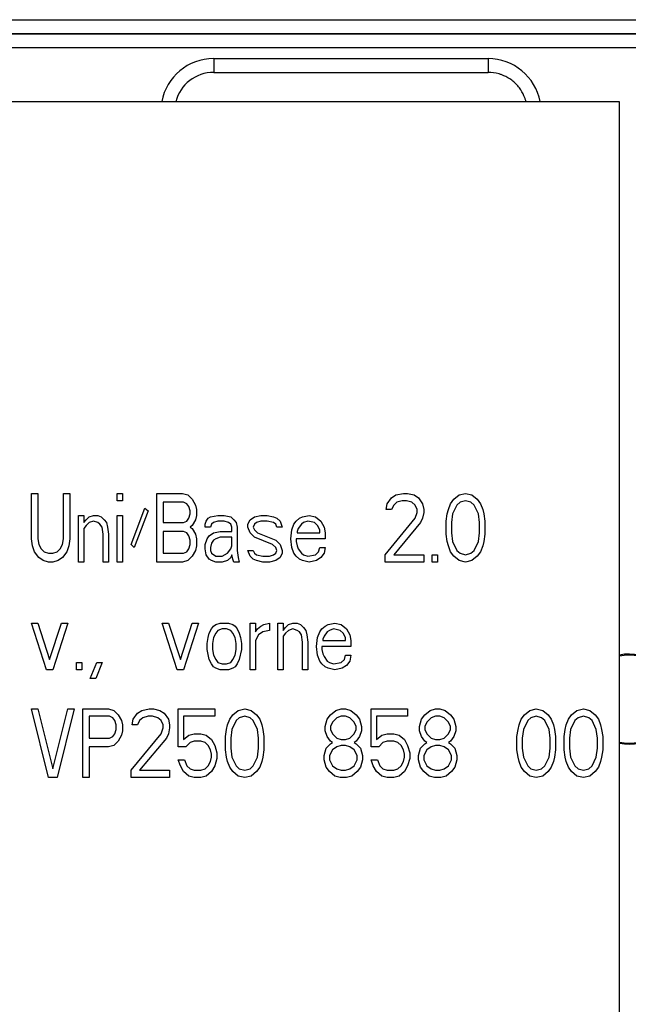
# Model space of a CAD drawing. Units: millimetres. Extents: x -95 to 2638, y -862 to 780.
# Drawn here: x 87 to 118, y 668 to 719 of the extents above; entities that cross this region are included whole.
import ezdxf

# ---------------------------------------------------------------- set-up
doc = ezdxf.new("R2010")
doc.units = ezdxf.units.MM
doc.header["$LTSCALE"] = 46.255
doc.layers.add('SP820_005_03_new_view_1_BL57', color=7, linetype='CONTINUOUS')
doc.layers.add('VP250_858_00_new_view_1_BL44', color=7, linetype='CONTINUOUS')

# ---------------------------------------------------------------- blocks, each defined once
blk = doc.blocks.new('VP250_858_00_NEW_VIEW_1_BL44', base_point=(99.66, 684.475))
at = {"layer": 'VP250_858_00_new_view_1_BL44', "color": 7, "linetype": 'Continuous'}
for p, q in [((117.16, 714.475), (82.16, 714.475)), ((117.16, 654.475), (117.16, 714.475)), ((87.16, 692.167), (87.16, 694.475)), ((87.16, 694.475), (87.488, 694.475)), ((87.488, 694.475), (87.488, 692.167)), ((88.8, 692.167), (88.8, 694.475)), ((88.8, 694.475), (89.128, 694.475)), ((89.128, 694.475), (89.128, 692.167)), ((91.535, 694.475), (91.808, 694.475)), ((91.535, 694.103), (91.535, 694.475)), ((91.808, 694.475), (91.808, 694.103)), ((93.558, 694.475), (94.87, 694.475)), ((93.558, 690.975), (93.558, 694.475)), ((94.87, 694.475), (95.144, 694.401)), ((95.144, 694.401), (95.363, 694.177)), ((105.316, 693.954), (105.535, 694.252)), ((105.535, 694.252), (105.753, 694.401)), ((105.753, 694.401), (106.136, 694.475)), ((106.136, 694.475), (106.355, 694.475)), ((106.355, 694.475), (106.683, 694.401)), ((106.683, 694.401), (106.902, 694.252)), ((106.902, 694.252), (107.12, 693.954)), ((108.706, 694.177), (108.98, 694.401)), ((108.98, 694.401), (109.308, 694.475)), ((109.308, 694.475), (109.636, 694.401)), ((109.636, 694.401), (109.91, 694.177)), ((91.808, 694.103), (91.535, 694.103)), ((92.245, 691.869), (92.956, 693.731)), ((92.956, 693.731), (93.12, 693.582)), ((94.925, 694.029), (93.886, 694.029)), ((93.886, 694.029), (93.886, 692.986)), ((95.089, 693.954), (94.925, 694.029)), ((95.199, 693.805), (95.089, 693.954)), ((95.253, 693.582), (95.199, 693.805)), ((95.363, 694.177), (95.527, 693.88)), ((95.527, 693.88), (95.581, 693.656)), ((105.261, 693.656), (105.316, 693.954)), ((105.644, 693.88), (105.535, 693.656)), ((105.808, 694.029), (105.644, 693.88)), ((106.081, 694.103), (105.808, 694.029)), ((106.3, 694.103), (106.081, 694.103)), ((106.574, 694.029), (106.3, 694.103)), ((106.738, 693.88), (106.574, 694.029)), ((106.847, 693.656), (106.738, 693.88)), ((107.12, 693.954), (107.175, 693.656)), ((108.433, 693.656), (108.542, 693.954)), ((108.542, 693.954), (108.706, 694.177)), ((108.87, 693.88), (108.652, 693.433)), ((109.035, 694.029), (108.87, 693.88)), ((109.308, 694.103), (109.035, 694.029)), ((109.581, 694.029), (109.308, 694.103)), ((109.745, 693.88), (109.581, 694.029)), ((109.964, 693.433), (109.745, 693.88)), ((109.91, 694.177), (110.074, 693.954)), ((110.074, 693.954), (110.183, 693.656)), ((89.566, 690.975), (89.566, 693.358)), ((89.566, 693.358), (89.839, 693.358)), ((89.839, 693.358), (89.839, 692.986)), ((89.949, 693.135), (90.113, 693.284)), ((90.113, 693.284), (90.331, 693.358)), ((90.331, 693.358), (90.55, 693.358)), ((90.55, 693.358), (90.714, 693.284)), ((90.714, 693.284), (90.878, 693.135)), ((91.535, 693.358), (91.808, 693.358)), ((91.535, 690.975), (91.535, 693.358)), ((91.808, 693.358), (91.808, 690.975)), ((93.12, 693.582), (92.41, 691.72)), ((95.089, 693.06), (95.199, 693.209)), ((95.199, 693.209), (95.253, 693.433)), ((95.253, 693.433), (95.253, 693.582)), ((95.581, 693.358), (95.527, 693.135)), ((95.581, 693.656), (95.581, 693.358)), ((96.074, 693.06), (96.183, 693.209)), ((96.183, 693.209), (96.292, 693.284)), ((96.292, 693.284), (96.675, 693.358)), ((96.675, 693.358), (97.003, 693.358)), ((97.003, 693.358), (97.331, 693.284)), ((97.331, 693.284), (97.495, 693.135)), ((98.316, 693.135), (98.535, 693.284)), ((98.535, 693.284), (98.863, 693.358)), ((98.863, 693.358), (99.191, 693.358)), ((99.191, 693.358), (99.519, 693.284)), ((99.519, 693.284), (99.683, 693.209)), ((99.683, 693.209), (99.847, 693.06)), ((100.667, 693.06), (100.831, 693.209)), ((100.831, 693.209), (100.995, 693.284)), ((100.995, 693.284), (101.324, 693.358)), ((101.324, 693.358), (101.652, 693.284)), ((101.652, 693.284), (101.925, 693.06)), ((105.206, 691.348), (106.738, 693.209)), ((105.535, 693.656), (105.261, 693.656)), ((106.738, 693.209), (106.847, 693.507)), ((106.847, 693.507), (106.847, 693.656)), ((107.12, 693.209), (107.011, 692.986)), ((107.175, 693.507), (107.12, 693.209)), ((107.175, 693.656), (107.175, 693.507)), ((108.324, 693.06), (108.378, 693.433)), ((108.378, 693.433), (108.433, 693.656)), ((108.652, 693.433), (108.597, 692.986)), ((110.019, 692.986), (109.964, 693.433)), ((110.183, 693.656), (110.238, 693.433)), ((110.238, 693.433), (110.292, 693.06)), ((89.839, 692.986), (89.949, 693.135)), ((89.949, 692.837), (89.839, 692.688)), ((89.839, 692.688), (89.839, 690.975)), ((90.113, 692.986), (89.949, 692.837)), ((90.331, 693.06), (90.113, 692.986)), ((90.55, 692.986), (90.331, 693.06)), ((90.66, 692.911), (90.55, 692.986)), ((90.769, 692.763), (90.66, 692.911)), ((90.824, 692.39), (90.769, 692.763)), ((90.878, 693.135), (90.988, 692.986)), ((90.988, 692.986), (91.042, 692.763)), ((91.042, 692.763), (91.097, 692.39)), ((93.886, 692.986), (94.925, 692.986)), ((94.925, 692.986), (95.089, 693.06)), ((95.363, 692.837), (95.253, 692.763)), ((95.253, 692.763), (95.363, 692.688)), ((95.527, 693.135), (95.363, 692.837)), ((95.363, 692.688), (95.527, 692.39)), ((96.019, 692.911), (96.074, 693.06)), ((96.019, 692.763), (96.019, 692.911)), ((96.292, 692.763), (96.019, 692.763)), ((96.347, 692.911), (96.292, 692.763)), ((96.456, 692.986), (96.347, 692.911)), ((96.675, 693.06), (96.456, 692.986)), ((97.003, 693.06), (96.675, 693.06)), ((97.222, 692.986), (97.003, 693.06)), ((97.331, 692.911), (97.222, 692.986)), ((97.386, 692.763), (97.331, 692.911)), ((97.386, 692.539), (97.386, 692.763)), ((97.495, 693.135), (97.605, 692.986)), ((97.605, 692.986), (97.66, 692.763)), ((97.66, 692.763), (97.66, 691.571)), ((98.206, 692.911), (98.316, 693.135)), ((98.206, 692.763), (98.206, 692.911)), ((98.316, 692.465), (98.206, 692.763)), ((98.535, 692.911), (98.48, 692.763)), ((98.48, 692.763), (98.535, 692.614)), ((98.644, 692.986), (98.535, 692.911)), ((98.863, 693.06), (98.644, 692.986)), ((99.191, 693.06), (98.863, 693.06)), ((99.519, 692.986), (99.191, 693.06)), ((99.628, 692.911), (99.519, 692.986)), ((99.683, 692.763), (99.628, 692.911)), ((99.956, 692.763), (99.683, 692.763)), ((99.847, 693.06), (99.956, 692.763)), ((100.449, 692.614), (100.558, 692.911)), ((100.558, 692.911), (100.667, 693.06)), ((100.777, 692.688), (100.722, 692.539)), ((100.941, 692.911), (100.777, 692.688)), ((101.05, 692.986), (100.941, 692.911)), ((101.269, 693.06), (101.05, 692.986)), ((101.597, 692.986), (101.269, 693.06)), ((101.761, 692.837), (101.597, 692.986)), ((101.87, 692.614), (101.761, 692.837)), ((101.925, 693.06), (102.089, 692.763)), ((102.089, 692.763), (102.144, 692.465)), ((107.011, 692.986), (105.644, 691.348)), ((108.324, 692.39), (108.324, 693.06)), ((108.597, 692.986), (108.597, 692.465)), ((110.019, 692.465), (110.019, 692.986)), ((110.292, 693.06), (110.292, 692.39)), ((90.824, 690.975), (90.824, 692.39)), ((91.097, 692.39), (91.097, 690.975)), ((93.886, 692.539), (93.886, 691.422)), ((94.925, 692.539), (93.886, 692.539)), ((95.089, 692.465), (94.925, 692.539)), ((95.199, 692.316), (95.089, 692.465)), ((95.253, 692.092), (95.199, 692.316)), ((95.527, 692.39), (95.581, 692.167)), ((96.128, 692.167), (96.238, 692.316)), ((96.238, 692.316), (96.456, 692.465)), ((96.456, 692.465), (96.785, 692.539)), ((96.785, 692.241), (96.566, 692.167)), ((96.785, 692.539), (97.386, 692.539)), ((97.386, 692.241), (96.785, 692.241)), ((97.386, 691.794), (97.386, 692.241)), ((98.535, 692.241), (98.316, 692.465)), ((98.535, 692.614), (98.699, 692.465)), ((99.464, 691.869), (98.535, 692.241)), ((98.699, 692.465), (99.628, 692.092)), ((100.394, 692.167), (100.449, 692.614)), ((100.722, 692.539), (100.722, 692.465)), ((100.722, 692.465), (101.87, 692.465)), ((101.87, 692.465), (101.87, 692.614)), ((102.144, 692.465), (102.144, 692.167)), ((108.378, 692.018), (108.324, 692.39)), ((108.597, 692.465), (108.652, 692.018)), ((109.964, 692.018), (110.019, 692.465)), ((110.292, 692.39), (110.238, 692.018)), ((87.214, 691.794), (87.16, 692.167)), ((87.324, 691.497), (87.214, 691.794)), ((87.488, 692.167), (87.542, 691.869)), ((87.542, 691.869), (87.652, 691.646)), ((88.636, 691.646), (88.745, 691.869)), ((88.745, 691.869), (88.8, 692.167)), ((89.074, 691.794), (88.964, 691.497)), ((89.128, 692.167), (89.074, 691.794)), ((92.41, 691.72), (92.245, 691.869)), ((95.199, 691.646), (95.253, 691.869)), ((95.253, 691.869), (95.253, 692.092)), ((95.581, 691.794), (95.527, 691.571)), ((95.581, 692.167), (95.581, 691.794)), ((96.019, 691.869), (96.128, 692.167)), ((96.019, 691.646), (96.019, 691.869)), ((96.347, 691.943), (96.292, 691.72)), ((96.292, 691.72), (96.292, 691.571)), ((96.456, 692.092), (96.347, 691.943)), ((96.566, 692.167), (96.456, 692.092)), ((97.331, 691.646), (97.386, 691.794)), ((99.628, 691.72), (99.464, 691.869)), ((99.628, 692.092), (99.847, 691.869)), ((99.683, 691.571), (99.628, 691.72)), ((99.847, 691.869), (99.956, 691.571)), ((100.449, 691.72), (100.394, 692.167)), ((100.558, 691.422), (100.449, 691.72)), ((100.667, 692.167), (100.667, 692.018)), ((102.144, 692.167), (100.667, 692.167)), ((100.667, 692.018), (100.722, 691.794)), ((100.722, 691.794), (100.777, 691.646)), ((101.816, 691.497), (101.87, 691.72)), ((101.87, 691.72), (102.144, 691.72)), ((102.144, 691.72), (102.089, 691.422)), ((108.433, 691.794), (108.378, 692.018)), ((108.542, 691.497), (108.433, 691.794)), ((108.652, 692.018), (108.87, 691.571)), ((109.745, 691.571), (109.964, 692.018)), ((110.183, 691.794), (110.074, 691.497)), ((110.238, 692.018), (110.183, 691.794)), ((87.542, 691.199), (87.324, 691.497)), ((87.761, 691.05), (87.542, 691.199)), ((87.652, 691.646), (87.816, 691.497)), ((87.816, 691.497), (88.035, 691.422)), ((88.035, 691.422), (88.253, 691.422)), ((88.253, 691.422), (88.472, 691.497)), ((88.472, 691.497), (88.636, 691.646)), ((88.745, 691.199), (88.527, 691.05)), ((88.964, 691.497), (88.745, 691.199)), ((93.886, 691.422), (94.925, 691.422)), ((94.925, 691.422), (95.089, 691.497)), ((95.089, 691.497), (95.199, 691.646)), ((95.363, 691.273), (95.144, 691.05)), ((95.527, 691.571), (95.363, 691.273)), ((96.074, 691.348), (96.019, 691.646)), ((96.238, 691.124), (96.074, 691.348)), ((96.292, 691.571), (96.347, 691.422)), ((96.347, 691.422), (96.566, 691.273)), ((96.566, 691.273), (96.894, 691.273)), ((96.894, 691.273), (97.167, 691.422)), ((97.167, 691.422), (97.331, 691.646)), ((97.331, 691.199), (97.167, 691.05)), ((97.386, 691.348), (97.331, 691.199)), ((97.441, 691.124), (97.386, 691.348)), ((97.66, 691.571), (97.714, 691.199)), ((97.714, 691.199), (97.769, 690.975)), ((98.206, 691.571), (98.48, 691.571)), ((98.316, 691.273), (98.206, 691.571)), ((98.48, 691.124), (98.316, 691.273)), ((98.48, 691.571), (98.535, 691.422)), ((98.535, 691.422), (98.644, 691.348)), ((98.644, 691.348), (98.972, 691.273)), ((98.972, 691.273), (99.3, 691.273)), ((99.3, 691.273), (99.519, 691.348)), ((99.519, 691.348), (99.628, 691.422)), ((99.628, 691.422), (99.683, 691.571)), ((99.847, 691.199), (99.628, 691.05)), ((99.956, 691.422), (99.847, 691.199)), ((99.956, 691.571), (99.956, 691.422)), ((100.667, 691.273), (100.558, 691.422)), ((100.831, 691.124), (100.667, 691.273)), ((100.777, 691.646), (100.941, 691.422)), ((100.941, 691.422), (101.05, 691.348)), ((101.05, 691.348), (101.269, 691.273)), ((101.269, 691.273), (101.652, 691.348)), ((101.652, 691.348), (101.816, 691.497)), ((101.925, 691.199), (101.706, 691.05)), ((102.089, 691.422), (101.925, 691.199)), ((105.206, 690.975), (105.206, 691.348)), ((105.644, 691.348), (107.175, 691.348)), ((107.175, 691.348), (107.175, 690.975)), ((107.613, 691.348), (107.886, 691.348)), ((107.613, 690.975), (107.613, 691.348)), ((107.886, 691.348), (107.886, 690.975)), ((108.706, 691.273), (108.542, 691.497)), ((108.98, 691.05), (108.706, 691.273)), ((108.87, 691.571), (109.035, 691.422)), ((109.035, 691.422), (109.308, 691.348)), ((109.308, 691.348), (109.581, 691.422)), ((109.581, 691.422), (109.745, 691.571)), ((109.91, 691.273), (109.636, 691.05)), ((110.074, 691.497), (109.91, 691.273)), ((88.035, 690.975), (87.761, 691.05)), ((88.253, 690.975), (88.035, 690.975)), ((88.527, 691.05), (88.253, 690.975)), ((89.839, 690.975), (89.566, 690.975)), ((91.097, 690.975), (90.824, 690.975)), ((91.808, 690.975), (91.535, 690.975)), ((94.87, 690.975), (93.558, 690.975)), ((95.144, 691.05), (94.87, 690.975)), ((96.347, 691.05), (96.238, 691.124)), ((96.566, 690.975), (96.347, 691.05)), ((96.894, 690.975), (96.566, 690.975)), ((97.167, 691.05), (96.894, 690.975)), ((97.495, 690.975), (97.441, 691.124)), ((97.769, 690.975), (97.495, 690.975)), ((98.644, 691.05), (98.48, 691.124)), ((98.972, 690.975), (98.644, 691.05)), ((99.3, 690.975), (98.972, 690.975)), ((99.628, 691.05), (99.3, 690.975)), ((100.995, 691.05), (100.831, 691.124)), ((101.324, 690.975), (100.995, 691.05)), ((101.706, 691.05), (101.324, 690.975)), ((107.175, 690.975), (105.206, 690.975)), ((107.886, 690.975), (107.613, 690.975)), ((109.308, 690.975), (108.98, 691.05)), ((109.636, 691.05), (109.308, 690.975)), ((87.16, 687.858), (87.488, 687.858)), ((87.925, 685.475), (87.16, 687.858)), ((87.488, 687.858), (88.089, 685.997)), ((88.089, 685.997), (88.691, 687.858)), ((89.019, 687.858), (88.253, 685.475)), ((88.691, 687.858), (89.019, 687.858)), ((93.831, 687.858), (94.16, 687.858)), ((94.597, 685.475), (93.831, 687.858)), ((94.16, 687.858), (94.761, 685.997)), ((94.761, 685.997), (95.363, 687.858)), ((95.691, 687.858), (94.925, 685.475)), ((95.363, 687.858), (95.691, 687.858)), ((96.347, 687.56), (96.456, 687.709)), ((96.456, 687.709), (96.566, 687.784)), ((96.566, 687.784), (96.785, 687.858)), ((96.785, 687.858), (97.222, 687.858)), ((97.222, 687.858), (97.441, 687.784)), ((97.441, 687.784), (97.55, 687.709)), ((97.55, 687.709), (97.66, 687.56)), ((98.316, 687.858), (98.589, 687.858)), ((98.316, 685.475), (98.316, 687.858)), ((98.589, 687.858), (98.589, 687.411)), ((98.699, 687.56), (98.863, 687.709)), ((98.863, 687.709), (99.027, 687.784)), ((99.027, 687.784), (99.3, 687.858)), ((99.3, 687.858), (99.3, 687.486)), ((99.738, 687.858), (100.011, 687.858)), ((99.738, 685.475), (99.738, 687.858)), ((100.011, 687.858), (100.011, 687.486)), ((100.12, 687.635), (100.285, 687.784)), ((100.285, 687.784), (100.503, 687.858)), ((100.503, 687.858), (100.722, 687.858)), ((100.722, 687.858), (100.886, 687.784)), ((100.886, 687.784), (101.05, 687.635)), ((101.98, 687.56), (102.144, 687.709)), ((102.144, 687.709), (102.308, 687.784)), ((102.308, 687.784), (102.636, 687.858)), ((102.636, 687.858), (102.964, 687.784)), ((102.964, 687.784), (103.238, 687.56)), ((96.183, 687.114), (96.238, 687.337)), ((96.238, 687.337), (96.347, 687.56)), ((96.566, 687.337), (96.456, 687.114)), ((96.675, 687.486), (96.566, 687.337)), ((96.894, 687.56), (96.675, 687.486)), ((97.113, 687.56), (96.894, 687.56)), ((97.331, 687.486), (97.113, 687.56)), ((97.441, 687.337), (97.331, 687.486)), ((97.55, 687.114), (97.441, 687.337)), ((97.66, 687.56), (97.769, 687.337)), ((97.769, 687.337), (97.824, 687.114)), ((98.589, 687.411), (98.699, 687.56)), ((98.753, 687.263), (98.589, 686.965)), ((98.972, 687.411), (98.753, 687.263)), ((99.3, 687.486), (98.972, 687.411)), ((100.011, 687.486), (100.12, 687.635)), ((100.12, 687.337), (100.011, 687.188)), ((100.011, 687.188), (100.011, 685.475)), ((100.285, 687.486), (100.12, 687.337)), ((100.503, 687.56), (100.285, 687.486)), ((100.722, 687.486), (100.503, 687.56)), ((100.831, 687.411), (100.722, 687.486)), ((100.941, 687.263), (100.831, 687.411)), ((100.995, 686.89), (100.941, 687.263)), ((101.05, 687.635), (101.16, 687.486)), ((101.16, 687.486), (101.214, 687.263)), ((101.214, 687.263), (101.269, 686.89)), ((101.761, 687.114), (101.87, 687.411)), ((101.87, 687.411), (101.98, 687.56)), ((102.089, 687.188), (102.035, 687.039)), ((102.253, 687.411), (102.089, 687.188)), ((102.363, 687.486), (102.253, 687.411)), ((102.581, 687.56), (102.363, 687.486)), ((102.91, 687.486), (102.581, 687.56)), ((103.074, 687.337), (102.91, 687.486)), ((103.183, 687.114), (103.074, 687.337)), ((103.238, 687.56), (103.402, 687.263)), ((103.402, 687.263), (103.456, 686.965)), ((96.128, 686.816), (96.183, 687.114)), ((96.128, 686.518), (96.128, 686.816)), ((96.456, 687.114), (96.402, 686.816)), ((96.402, 686.816), (96.402, 686.518)), ((97.605, 686.816), (97.55, 687.114)), ((97.605, 686.518), (97.605, 686.816)), ((97.824, 687.114), (97.878, 686.816)), ((97.878, 686.816), (97.878, 686.518)), ((98.589, 686.965), (98.589, 685.475)), ((100.995, 685.475), (100.995, 686.89)), ((101.269, 686.89), (101.269, 685.475)), ((101.706, 686.667), (101.761, 687.114)), ((101.761, 686.22), (101.706, 686.667)), ((101.98, 686.667), (101.98, 686.518)), ((103.456, 686.667), (101.98, 686.667)), ((102.035, 687.039), (102.035, 686.965)), ((102.035, 686.965), (103.183, 686.965)), ((103.183, 686.965), (103.183, 687.114)), ((103.456, 686.965), (103.456, 686.667)), ((96.238, 685.997), (96.128, 686.518)), ((96.402, 686.518), (96.456, 686.22)), ((96.456, 686.22), (96.566, 685.997)), ((97.441, 685.997), (97.55, 686.22)), ((97.55, 686.22), (97.605, 686.518)), ((97.878, 686.518), (97.769, 685.997)), ((101.87, 685.922), (101.761, 686.22)), ((101.98, 686.518), (102.035, 686.294)), ((102.035, 686.294), (102.089, 686.146)), ((103.128, 685.997), (103.183, 686.22)), ((103.183, 686.22), (103.456, 686.22)), ((103.456, 686.22), (103.402, 685.922)), ((89.456, 685.848), (89.73, 685.848)), ((89.456, 685.475), (89.456, 685.848)), ((89.73, 685.848), (89.73, 685.475)), ((90.167, 685.029), (90.495, 685.848)), ((90.769, 685.848), (90.441, 685.029)), ((90.495, 685.848), (90.769, 685.848)), ((96.347, 685.773), (96.238, 685.997)), ((96.456, 685.624), (96.347, 685.773)), ((96.566, 685.997), (96.675, 685.848)), ((96.675, 685.848), (96.894, 685.773)), ((96.894, 685.773), (97.113, 685.773)), ((97.113, 685.773), (97.331, 685.848)), ((97.331, 685.848), (97.441, 685.997)), ((97.66, 685.773), (97.55, 685.624)), ((97.769, 685.997), (97.66, 685.773)), ((101.98, 685.773), (101.87, 685.922)), ((102.144, 685.624), (101.98, 685.773)), ((102.089, 686.146), (102.253, 685.922)), ((102.253, 685.922), (102.363, 685.848)), ((102.363, 685.848), (102.581, 685.773)), ((102.581, 685.773), (102.964, 685.848)), ((102.964, 685.848), (103.128, 685.997)), ((103.238, 685.699), (103.019, 685.55)), ((103.402, 685.922), (103.238, 685.699)), ((88.253, 685.475), (87.925, 685.475)), ((89.73, 685.475), (89.456, 685.475)), ((94.925, 685.475), (94.597, 685.475)), ((96.566, 685.55), (96.456, 685.624)), ((96.785, 685.475), (96.566, 685.55)), ((97.222, 685.475), (96.785, 685.475)), ((97.441, 685.55), (97.222, 685.475)), ((97.55, 685.624), (97.441, 685.55)), ((98.589, 685.475), (98.316, 685.475)), ((100.011, 685.475), (99.738, 685.475)), ((101.269, 685.475), (100.995, 685.475)), ((102.308, 685.55), (102.144, 685.624)), ((102.636, 685.475), (102.308, 685.55)), ((103.019, 685.55), (102.636, 685.475)), ((90.441, 685.029), (90.167, 685.029)), ((87.16, 683.475), (87.488, 683.475)), ((88.035, 679.975), (87.16, 683.475)), ((87.488, 683.475), (88.253, 680.422)), ((88.253, 680.422), (89.019, 683.475)), ((89.347, 683.475), (88.472, 679.975)), ((89.019, 683.475), (89.347, 683.475)), ((89.785, 683.475), (91.097, 683.475)), ((89.785, 679.975), (89.785, 683.475)), ((91.097, 683.475), (91.37, 683.401)), ((91.37, 683.401), (91.589, 683.177)), ((91.589, 683.177), (91.753, 682.88)), ((92.355, 682.954), (92.574, 683.252)), ((92.574, 683.252), (92.792, 683.401)), ((92.792, 683.401), (93.175, 683.475)), ((93.175, 683.475), (93.394, 683.475)), ((93.394, 683.475), (93.722, 683.401)), ((93.722, 683.401), (93.941, 683.252)), ((93.941, 683.252), (94.16, 682.954)), ((94.652, 683.475), (96.511, 683.475)), ((94.652, 681.539), (94.652, 683.475)), ((96.511, 683.475), (96.511, 683.103)), ((97.277, 682.954), (97.441, 683.177)), ((97.441, 683.177), (97.714, 683.401)), ((97.714, 683.401), (98.042, 683.475)), ((98.042, 683.475), (98.37, 683.401)), ((98.37, 683.401), (98.644, 683.177)), ((98.644, 683.177), (98.808, 682.954)), ((102.253, 682.954), (102.417, 683.177)), ((102.417, 683.177), (102.691, 683.401)), ((102.691, 683.401), (102.964, 683.475)), ((102.964, 683.475), (103.183, 683.475)), ((103.183, 683.475), (103.456, 683.401)), ((103.456, 683.401), (103.73, 683.177)), ((103.73, 683.177), (103.894, 682.954)), ((104.495, 683.475), (106.355, 683.475)), ((104.495, 681.539), (104.495, 683.475)), ((106.355, 683.475), (106.355, 683.103)), ((107.066, 682.954), (107.23, 683.177)), ((107.23, 683.177), (107.503, 683.401)), ((107.503, 683.401), (107.777, 683.475)), ((107.777, 683.475), (107.995, 683.475)), ((107.995, 683.475), (108.269, 683.401)), ((108.269, 683.401), (108.542, 683.177)), ((108.542, 683.177), (108.706, 682.954)), ((112.152, 682.954), (112.316, 683.177)), ((112.316, 683.177), (112.589, 683.401)), ((112.589, 683.401), (112.917, 683.475)), ((112.917, 683.475), (113.245, 683.401)), ((113.245, 683.401), (113.519, 683.177)), ((113.519, 683.177), (113.683, 682.954)), ((114.558, 682.954), (114.722, 683.177)), ((114.722, 683.177), (114.995, 683.401)), ((114.995, 683.401), (115.324, 683.475)), ((115.324, 683.475), (115.652, 683.401)), ((115.652, 683.401), (115.925, 683.177)), ((115.925, 683.177), (116.089, 682.954)), ((90.113, 683.103), (90.113, 681.986)), ((91.152, 683.103), (90.113, 683.103)), ((91.316, 683.029), (91.152, 683.103)), ((91.425, 682.88), (91.316, 683.029)), ((91.48, 682.656), (91.425, 682.88)), ((91.48, 682.433), (91.48, 682.656)), ((91.753, 682.88), (91.808, 682.656)), ((91.808, 682.656), (91.808, 682.358)), ((92.3, 682.656), (92.355, 682.954)), ((92.574, 682.656), (92.3, 682.656)), ((92.683, 682.88), (92.574, 682.656)), ((92.847, 683.029), (92.683, 682.88)), ((93.12, 683.103), (92.847, 683.029)), ((93.339, 683.103), (93.12, 683.103)), ((93.613, 683.029), (93.339, 683.103)), ((93.777, 682.88), (93.613, 683.029)), ((93.886, 682.656), (93.777, 682.88)), ((93.886, 682.507), (93.886, 682.656)), ((94.16, 682.954), (94.214, 682.656)), ((94.214, 682.656), (94.214, 682.507)), ((94.925, 683.103), (94.925, 681.911)), ((96.511, 683.103), (94.925, 683.103)), ((97.113, 682.433), (97.167, 682.656)), ((97.167, 682.656), (97.277, 682.954)), ((97.605, 682.88), (97.386, 682.433)), ((97.769, 683.029), (97.605, 682.88)), ((98.042, 683.103), (97.769, 683.029)), ((98.316, 683.029), (98.042, 683.103)), ((98.48, 682.88), (98.316, 683.029)), ((98.699, 682.433), (98.48, 682.88)), ((98.808, 682.954), (98.917, 682.656)), ((98.917, 682.656), (98.972, 682.433)), ((102.144, 682.582), (102.253, 682.954)), ((102.527, 682.805), (102.417, 682.582)), ((102.745, 683.029), (102.527, 682.805)), ((102.964, 683.103), (102.745, 683.029)), ((103.183, 683.103), (102.964, 683.103)), ((103.402, 683.029), (103.183, 683.103)), ((103.62, 682.805), (103.402, 683.029)), ((103.73, 682.582), (103.62, 682.805)), ((103.894, 682.954), (104.003, 682.582)), ((104.769, 683.103), (104.769, 681.911)), ((106.355, 683.103), (104.769, 683.103)), ((106.956, 682.582), (107.066, 682.954)), ((107.339, 682.805), (107.23, 682.582)), ((107.558, 683.029), (107.339, 682.805)), ((107.777, 683.103), (107.558, 683.029)), ((107.995, 683.103), (107.777, 683.103)), ((108.214, 683.029), (107.995, 683.103)), ((108.433, 682.805), (108.214, 683.029)), ((108.542, 682.582), (108.433, 682.805)), ((108.706, 682.954), (108.816, 682.582)), ((111.988, 682.433), (112.042, 682.656)), ((112.042, 682.656), (112.152, 682.954)), ((112.48, 682.88), (112.261, 682.433)), ((112.644, 683.029), (112.48, 682.88)), ((112.917, 683.103), (112.644, 683.029)), ((113.191, 683.029), (112.917, 683.103)), ((113.355, 682.88), (113.191, 683.029)), ((113.574, 682.433), (113.355, 682.88)), ((113.683, 682.954), (113.792, 682.656)), ((113.792, 682.656), (113.847, 682.433)), ((114.394, 682.433), (114.449, 682.656)), ((114.449, 682.656), (114.558, 682.954)), ((114.886, 682.88), (114.667, 682.433)), ((115.05, 683.029), (114.886, 682.88)), ((115.324, 683.103), (115.05, 683.029)), ((115.597, 683.029), (115.324, 683.103)), ((115.761, 682.88), (115.597, 683.029)), ((115.98, 682.433), (115.761, 682.88)), ((116.089, 682.954), (116.199, 682.656)), ((116.199, 682.656), (116.253, 682.433)), ((91.316, 682.06), (91.425, 682.209)), ((91.425, 682.209), (91.48, 682.433)), ((91.753, 682.135), (91.589, 681.837)), ((91.808, 682.358), (91.753, 682.135)), ((92.245, 680.348), (93.777, 682.209)), ((93.777, 682.209), (93.886, 682.507)), ((94.16, 682.209), (94.05, 681.986)), ((94.214, 682.507), (94.16, 682.209)), ((94.925, 681.911), (95.199, 682.135)), ((95.199, 682.135), (95.472, 682.209)), ((95.472, 682.209), (95.8, 682.209)), ((95.8, 682.209), (96.074, 682.135)), ((96.074, 682.135), (96.347, 681.911)), ((97.058, 682.06), (97.113, 682.433)), ((97.386, 682.433), (97.331, 681.986)), ((98.753, 681.986), (98.699, 682.433)), ((98.972, 682.433), (99.027, 682.06)), ((102.144, 682.358), (102.144, 682.582)), ((102.253, 682.06), (102.144, 682.358)), ((102.417, 682.582), (102.417, 682.433)), ((102.417, 682.433), (102.527, 682.209)), ((102.527, 682.209), (102.745, 681.986)), ((103.402, 681.986), (103.62, 682.209)), ((103.62, 682.209), (103.73, 682.433)), ((103.73, 682.433), (103.73, 682.582)), ((104.003, 682.358), (103.894, 682.06)), ((104.003, 682.582), (104.003, 682.358)), ((104.769, 681.911), (105.042, 682.135)), ((105.042, 682.135), (105.316, 682.209)), ((105.316, 682.209), (105.644, 682.209)), ((105.644, 682.209), (105.917, 682.135)), ((105.917, 682.135), (106.191, 681.911)), ((106.956, 682.358), (106.956, 682.582)), ((107.066, 682.06), (106.956, 682.358)), ((107.23, 682.582), (107.23, 682.433)), ((107.23, 682.433), (107.339, 682.209)), ((107.339, 682.209), (107.558, 681.986)), ((108.214, 681.986), (108.433, 682.209)), ((108.433, 682.209), (108.542, 682.433)), ((108.542, 682.433), (108.542, 682.582)), ((108.816, 682.358), (108.706, 682.06)), ((108.816, 682.582), (108.816, 682.358)), ((111.933, 682.06), (111.988, 682.433)), ((112.261, 682.433), (112.206, 681.986)), ((113.628, 681.986), (113.574, 682.433)), ((113.847, 682.433), (113.902, 682.06)), ((114.339, 682.06), (114.394, 682.433)), ((114.667, 682.433), (114.613, 681.986)), ((116.035, 681.986), (115.98, 682.433)), ((116.253, 682.433), (116.308, 682.06)), ((90.113, 681.986), (91.152, 681.986)), ((91.152, 681.986), (91.316, 682.06)), ((91.589, 681.837), (91.37, 681.614)), ((94.05, 681.986), (92.683, 680.348)), ((95.253, 681.763), (95.035, 681.539)), ((95.472, 681.837), (95.253, 681.763)), ((95.8, 681.837), (95.472, 681.837)), ((96.019, 681.763), (95.8, 681.837)), ((96.183, 681.614), (96.019, 681.763)), ((96.347, 681.911), (96.511, 681.614)), ((97.058, 681.39), (97.058, 682.06)), ((97.331, 681.986), (97.331, 681.465)), ((98.753, 681.465), (98.753, 681.986)), ((99.027, 682.06), (99.027, 681.39)), ((102.199, 681.465), (102.417, 681.688)), ((102.417, 681.837), (102.253, 682.06)), ((102.527, 681.763), (102.417, 681.837)), ((102.417, 681.688), (102.527, 681.763)), ((102.745, 681.986), (102.964, 681.911)), ((102.964, 681.911), (103.183, 681.911)), ((103.183, 681.911), (103.402, 681.986)), ((103.73, 681.837), (103.62, 681.763)), ((103.62, 681.763), (103.73, 681.688)), ((103.894, 682.06), (103.73, 681.837)), ((103.73, 681.688), (103.949, 681.465)), ((105.097, 681.763), (104.878, 681.539)), ((105.316, 681.837), (105.097, 681.763)), ((105.644, 681.837), (105.316, 681.837)), ((105.863, 681.763), (105.644, 681.837)), ((106.027, 681.614), (105.863, 681.763)), ((106.191, 681.911), (106.355, 681.614)), ((107.011, 681.465), (107.23, 681.688)), ((107.23, 681.837), (107.066, 682.06)), ((107.339, 681.763), (107.23, 681.837)), ((107.23, 681.688), (107.339, 681.763)), ((107.558, 681.986), (107.777, 681.911)), ((107.777, 681.911), (107.995, 681.911)), ((107.995, 681.911), (108.214, 681.986)), ((108.542, 681.837), (108.433, 681.763)), ((108.433, 681.763), (108.542, 681.688)), ((108.706, 682.06), (108.542, 681.837)), ((108.542, 681.688), (108.761, 681.465)), ((111.933, 681.39), (111.933, 682.06)), ((112.206, 681.986), (112.206, 681.465)), ((113.628, 681.465), (113.628, 681.986)), ((113.902, 682.06), (113.902, 681.39)), ((114.339, 681.39), (114.339, 682.06)), ((114.613, 681.986), (114.613, 681.465)), ((116.035, 681.465), (116.035, 681.986)), ((116.308, 682.06), (116.308, 681.39)), ((90.113, 681.539), (90.113, 679.975)), ((91.097, 681.539), (90.113, 681.539)), ((91.37, 681.614), (91.097, 681.539)), ((95.035, 681.539), (94.652, 681.539)), ((96.292, 681.39), (96.183, 681.614)), ((96.347, 681.167), (96.292, 681.39)), ((96.347, 681.018), (96.347, 681.167)), ((96.511, 681.614), (96.62, 681.241)), ((96.62, 681.241), (96.62, 680.943)), ((97.113, 681.018), (97.058, 681.39)), ((97.331, 681.465), (97.386, 681.018)), ((98.699, 681.018), (98.753, 681.465)), ((99.027, 681.39), (98.972, 681.018)), ((102.089, 681.092), (102.199, 681.465)), ((102.527, 681.39), (102.363, 681.092)), ((102.745, 681.539), (102.527, 681.39)), ((102.964, 681.614), (102.745, 681.539)), ((103.183, 681.614), (102.964, 681.614)), ((103.402, 681.539), (103.183, 681.614)), ((103.62, 681.39), (103.402, 681.539)), ((103.785, 681.092), (103.62, 681.39)), ((103.949, 681.465), (104.058, 681.092)), ((104.878, 681.539), (104.495, 681.539)), ((106.136, 681.39), (106.027, 681.614)), ((106.191, 681.167), (106.136, 681.39)), ((106.191, 681.018), (106.191, 681.167)), ((106.355, 681.614), (106.464, 681.241)), ((106.464, 681.241), (106.464, 680.943)), ((106.902, 681.092), (107.011, 681.465)), ((107.339, 681.39), (107.175, 681.092)), ((107.558, 681.539), (107.339, 681.39)), ((107.777, 681.614), (107.558, 681.539)), ((107.995, 681.614), (107.777, 681.614)), ((108.214, 681.539), (107.995, 681.614)), ((108.433, 681.39), (108.214, 681.539)), ((108.597, 681.092), (108.433, 681.39)), ((108.761, 681.465), (108.87, 681.092)), ((111.988, 681.018), (111.933, 681.39)), ((112.206, 681.465), (112.261, 681.018)), ((113.574, 681.018), (113.628, 681.465)), ((113.902, 681.39), (113.847, 681.018)), ((114.394, 681.018), (114.339, 681.39)), ((114.613, 681.465), (114.667, 681.018)), ((115.98, 681.018), (116.035, 681.465)), ((116.308, 681.39), (116.253, 681.018)), ((94.652, 680.869), (94.98, 680.869)), ((94.761, 680.571), (94.652, 680.869)), ((94.98, 680.869), (95.089, 680.571)), ((96.183, 680.571), (96.292, 680.794)), ((96.292, 680.794), (96.347, 681.018)), ((96.62, 680.943), (96.511, 680.571)), ((97.167, 680.794), (97.113, 681.018)), ((97.277, 680.497), (97.167, 680.794)), ((97.386, 681.018), (97.605, 680.571)), ((98.48, 680.571), (98.699, 681.018)), ((98.917, 680.794), (98.808, 680.497)), ((98.972, 681.018), (98.917, 680.794)), ((102.089, 680.869), (102.089, 681.092)), ((102.199, 680.497), (102.089, 680.869)), ((102.363, 681.092), (102.363, 680.869)), ((102.363, 680.869), (102.527, 680.571)), ((103.62, 680.571), (103.785, 680.869)), ((103.785, 680.869), (103.785, 681.092)), ((104.058, 680.869), (103.949, 680.497)), ((104.058, 681.092), (104.058, 680.869)), ((104.495, 680.869), (104.824, 680.869)), ((104.605, 680.571), (104.495, 680.869)), ((104.824, 680.869), (104.933, 680.571)), ((106.027, 680.571), (106.136, 680.794)), ((106.136, 680.794), (106.191, 681.018)), ((106.464, 680.943), (106.355, 680.571)), ((106.902, 680.869), (106.902, 681.092)), ((107.011, 680.497), (106.902, 680.869)), ((107.175, 681.092), (107.175, 680.869)), ((107.175, 680.869), (107.339, 680.571)), ((108.433, 680.571), (108.597, 680.869)), ((108.597, 680.869), (108.597, 681.092)), ((108.87, 680.869), (108.761, 680.497)), ((108.87, 681.092), (108.87, 680.869)), ((112.042, 680.794), (111.988, 681.018)), ((112.152, 680.497), (112.042, 680.794)), ((112.261, 681.018), (112.48, 680.571)), ((113.355, 680.571), (113.574, 681.018)), ((113.792, 680.794), (113.683, 680.497)), ((113.847, 681.018), (113.792, 680.794)), ((114.449, 680.794), (114.394, 681.018)), ((114.558, 680.497), (114.449, 680.794)), ((114.667, 681.018), (114.886, 680.571)), ((115.761, 680.571), (115.98, 681.018)), ((116.199, 680.794), (116.089, 680.497)), ((116.253, 681.018), (116.199, 680.794)), ((92.245, 679.975), (92.245, 680.348)), ((92.683, 680.348), (94.214, 680.348)), ((94.214, 680.348), (94.214, 679.975)), ((94.925, 680.273), (94.761, 680.571)), ((95.199, 680.05), (94.925, 680.273)), ((95.089, 680.571), (95.253, 680.422)), ((95.253, 680.422), (95.472, 680.348)), ((95.472, 680.348), (95.8, 680.348)), ((95.8, 680.348), (96.019, 680.422)), ((96.019, 680.422), (96.183, 680.571)), ((96.347, 680.273), (96.074, 680.05)), ((96.511, 680.571), (96.347, 680.273)), ((97.441, 680.273), (97.277, 680.497)), ((97.714, 680.05), (97.441, 680.273)), ((97.605, 680.571), (97.769, 680.422)), ((97.769, 680.422), (98.042, 680.348)), ((98.042, 680.348), (98.316, 680.422)), ((98.316, 680.422), (98.48, 680.571)), ((98.644, 680.273), (98.37, 680.05)), ((98.808, 680.497), (98.644, 680.273)), ((102.363, 680.273), (102.199, 680.497)), ((102.636, 680.05), (102.363, 680.273)), ((102.527, 680.571), (102.745, 680.422)), ((102.745, 680.422), (102.964, 680.348)), ((102.964, 680.348), (103.183, 680.348)), ((103.183, 680.348), (103.402, 680.422)), ((103.402, 680.422), (103.62, 680.571)), ((103.785, 680.273), (103.511, 680.05)), ((103.949, 680.497), (103.785, 680.273)), ((104.769, 680.273), (104.605, 680.571)), ((105.042, 680.05), (104.769, 680.273)), ((104.933, 680.571), (105.097, 680.422)), ((105.097, 680.422), (105.316, 680.348)), ((105.316, 680.348), (105.644, 680.348)), ((105.644, 680.348), (105.863, 680.422)), ((105.863, 680.422), (106.027, 680.571)), ((106.191, 680.273), (105.917, 680.05)), ((106.355, 680.571), (106.191, 680.273)), ((107.175, 680.273), (107.011, 680.497)), ((107.449, 680.05), (107.175, 680.273)), ((107.339, 680.571), (107.558, 680.422)), ((107.558, 680.422), (107.777, 680.348)), ((107.777, 680.348), (107.995, 680.348)), ((107.995, 680.348), (108.214, 680.422)), ((108.214, 680.422), (108.433, 680.571)), ((108.597, 680.273), (108.324, 680.05)), ((108.761, 680.497), (108.597, 680.273)), ((112.316, 680.273), (112.152, 680.497)), ((112.589, 680.05), (112.316, 680.273)), ((112.48, 680.571), (112.644, 680.422)), ((112.644, 680.422), (112.917, 680.348)), ((112.917, 680.348), (113.191, 680.422)), ((113.191, 680.422), (113.355, 680.571)), ((113.519, 680.273), (113.245, 680.05)), ((113.683, 680.497), (113.519, 680.273)), ((114.722, 680.273), (114.558, 680.497)), ((114.995, 680.05), (114.722, 680.273)), ((114.886, 680.571), (115.05, 680.422)), ((115.05, 680.422), (115.324, 680.348)), ((115.324, 680.348), (115.597, 680.422)), ((115.597, 680.422), (115.761, 680.571)), ((115.925, 680.273), (115.652, 680.05)), ((116.089, 680.497), (115.925, 680.273)), ((88.472, 679.975), (88.035, 679.975)), ((90.113, 679.975), (89.785, 679.975)), ((94.214, 679.975), (92.245, 679.975)), ((95.472, 679.975), (95.199, 680.05)), ((95.8, 679.975), (95.472, 679.975)), ((96.074, 680.05), (95.8, 679.975)), ((98.042, 679.975), (97.714, 680.05)), ((98.37, 680.05), (98.042, 679.975)), ((102.91, 679.975), (102.636, 680.05)), ((103.238, 679.975), (102.91, 679.975)), ((103.511, 680.05), (103.238, 679.975)), ((105.316, 679.975), (105.042, 680.05)), ((105.644, 679.975), (105.316, 679.975)), ((105.917, 680.05), (105.644, 679.975)), ((107.722, 679.975), (107.449, 680.05)), ((108.05, 679.975), (107.722, 679.975)), ((108.324, 680.05), (108.05, 679.975)), ((112.917, 679.975), (112.589, 680.05)), ((113.245, 680.05), (112.917, 679.975)), ((115.324, 679.975), (114.995, 680.05)), ((115.652, 680.05), (115.324, 679.975))]:
    blk.add_line(p, q, dxfattribs=at)
blk = doc.blocks.new('SP820_005_03_NEW_VIEW_1_BL57', base_point=(155.16, 676.455))
at = {"layer": 'SP820_005_03_new_view_1_BL57', "color": 9, "linetype": 'Continuous'}
for p, q in [((74.16, 718.663), (236.16, 718.663)), ((74.16, 717.963), (236.16, 717.963)), ((74.16, 717.935), (236.16, 717.935)), ((74.16, 717.235), (236.16, 717.235)), ((96.46, 716.675), (110.46, 716.675)), ((96.46, 716.675), (96.46, 715.975)), ((110.46, 716.675), (110.46, 715.975))]:
    blk.add_line(p, q, dxfattribs=at)
at = {"layer": 'SP820_005_03_new_view_1_BL57', "color": 7, "linetype": 'Continuous'}
blk.add_line((96.46, 715.975), (110.46, 715.975), dxfattribs=at)
at = {"layer": 'SP820_005_03_new_view_1_BL57', "color": 9, "linetype": 'Continuous'}
for centre, start, end in [((96.46, 713.975), 90, 169.2477), ((110.46, 713.975), 10.7523, 90)]:
    blk.add_arc(centre, 2.7, start, end, dxfattribs=at)
at = {"layer": 'SP820_005_03_new_view_1_BL57', "color": 7, "linetype": 'Continuous'}
for centre, radius, start, end in [((96.46, 713.975), 2, 90, 165.4384), ((110.46, 713.975), 2, 73.8527, 90), ((110.46, 713.975), 2, 69.4202, 73.8527), ((110.46, 713.975), 2, 56.5472, 69.4202), ((110.46, 713.975), 2, 52.9392, 56.5472), ((110.46, 713.975), 2, 37.0226, 52.9392), ((110.46, 713.975), 2, 33.4721, 37.0226), ((110.46, 713.975), 2, 20.564, 33.4721), ((110.46, 713.975), 2, 16.1147, 20.564), ((110.46, 713.975), 2, 14.5616, 16.1147), ((117.66, 683.975), 2.302, 0, 102.6758), ((117.66, 683.975), 2.25, 0, 102.9707), ((117.66, 683.975), 2.302, 257.3242, 360), ((117.66, 683.975), 2.25, 257.0293, 360)]:
    blk.add_arc(centre, radius, start, end, dxfattribs=at)

msp = doc.modelspace()

# ---------------------------------------------------------------- block references
at = {"layer": 'SP820_005_03_new_view_1_BL57'}
msp.add_blockref('SP820_005_03_NEW_VIEW_1_BL57', (155.16, 676.455), dxfattribs=at)
at = {"layer": 'VP250_858_00_new_view_1_BL44'}
msp.add_blockref('VP250_858_00_NEW_VIEW_1_BL44', (99.66, 684.475), dxfattribs=at)

doc.saveas('drawing.dxf')
